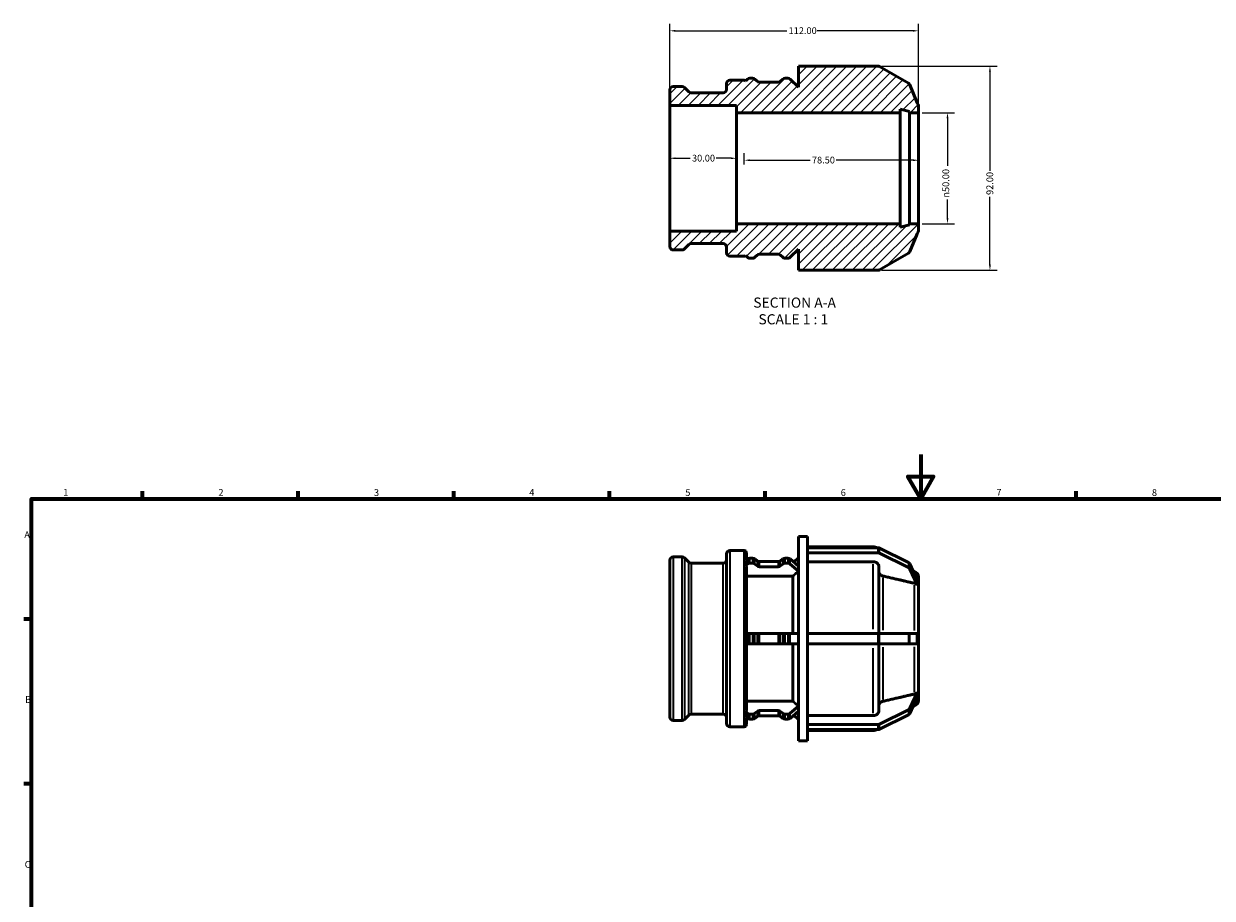
# Model space of a CAD drawing. Units: millimetres. Extents: x 0 to 894, y 0 to 788.
# Drawn here: x 17 to 552, y 394 to 788 of the extents above; entities that cross this region are included whole.
import ezdxf

# ---------------------------------------------------------------- set-up
doc = ezdxf.new("R2010")
doc.units = ezdxf.units.MM
for name, color, linetype, lineweight in [('Border (ANSI)', 7, 'Continuous', 70), ('Dimension (ANSI)', 7, 'Continuous', 25), ('Hatch (ANSI)', 7, 'Continuous', 18), ('Symbol (ANSI)', 7, 'Continuous', 25), ('Visible (ANSI)', 7, 'Continuous', 50), ('Visible Narrow (ANSI)', 7, 'Continuous', 35)]:
    doc.layers.add(name, color=color, linetype=linetype, lineweight=lineweight)
doc.styles.add('Label Text (ANSI)', font='tahoma.ttf')
doc.styles.add('Note Text (ANSI)', font='tahoma.ttf')
doc.dimstyles.new('Default - mm (ANSI)', dxfattribs={"dimtxt": 3.048, "dimasz": 2.5, "dimexe": 3.175, "dimexo": 1.6002, "dimgap": 0.8, "dimtad": 0, "dimtoh": 1, "dimrnd": 1e-08, "dimzin": 4, "dimdsep": 46, "dimtxsty": 'Note Text (ANSI)', "dimcen": 0.09, "dimdle": 10, "dimclrd": 256, "dimclre": 256, "dimclrt": 256, "dimadec": 1, "dimazin": 1, "dimtfac": 1, "dimtofl": 0, "dimtmove": 0, "dimatfit": 3, "dimfxl": 1, "dimtolj": 1, "dimtzin": 4, "dimlwd": -1, "dimlwe": -1, "dimarcsym": 0})

# ---------------------------------------------------------------- blocks, each defined once
blk = doc.blocks.new('Borders Default Border')
at = {"layer": 'Border (ANSI)'}
for p, q in [((70.08, 574), (70.08, 577.45)), ((140.17, 574), (140.17, 577.45)), ((210.25, 574), (210.25, 577.45)), ((280.33, 574), (280.33, 577.45)), ((350.42, 574), (350.42, 577.45)), ((490.58, 574), (490.58, 577.45)), ((20, 519.75), (16.55, 519.75)), ((20, 445.5), (16.55, 445.5))]:
    blk.add_line(p, q, dxfattribs=at)
at = {"layer": 'Border (ANSI)', "flags": 128}
for points in [[(420.5, 594), (420.5, 574), (414.73, 584), (426.27, 584), (420.5, 574)], [(20, 20), (20, 574), (821, 574), (821, 20), (20, 20)]]:
    blk.add_lwpolyline(points, dxfattribs=at)
at = {"layer": 'Border (ANSI)', "char_height": 3.05, "attachment_point": 7, "style": 'Note Text (ANSI)'}
for s, insert in [('1', (34.35, 574.4)), ('2', (104.2, 574.4)), ('3', (174.26, 574.34)), ('4', (244.23, 574.4)), ('5', (314.48, 574.34)), ('6', (384.49, 574.34)), ('7', (454.6, 574.4)), ('8', (524.63, 574.33)), ('A', (16.78, 555.35)), ('B', (17.15, 481.1)), ('C', (16.95, 406.8))]:
    blk.add_mtext(s, dxfattribs=dict(at, insert=insert))
blk = doc.blocks.new('*D7')
at = {"layer": 'Defpoints', "color": 0, "transparency": 16777216}
for p in [(419.53, 747.96), (419.53, 697.96), (432.58, 697.96)]:
    blk.add_point(p, dxfattribs=at)
at = {"layer": 'Dimension (ANSI)', "transparency": 16777216}
for p, q in [((421.13, 747.96), (435.76, 747.96)), ((432.58, 745.46), (432.58, 724.03)), ((432.58, 700.46), (432.58, 708.89)), ((421.13, 697.96), (435.76, 697.96))]:
    blk.add_line(p, q, dxfattribs=at)
for points in [[(432.16, 745.46), (433, 745.46), (432.58, 747.96)], [(432.16, 700.46), (433, 700.46), (432.58, 697.96)]]:
    blk.add_solid(points, dxfattribs=at)
at = {"layer": 'Dimension (ANSI)', "transparency": 16777216, "insert": (430.29, 709.69), "char_height": 3.048, "attachment_point": 1, "rotation": 90, "style": 'Note Text (ANSI)'}
blk.add_mtext('\\A1;\\fAIGDT|b0|i0;\\H3.0480;\\ln\\fTahoma|b0|i0;\\H3.0480;50.00', dxfattribs=at)
blk = doc.blocks.new('*D8')
at = {"layer": 'Defpoints', "color": 0, "transparency": 16777216}
for p in [(307.53, 722.96), (337.53, 727.44), (337.53, 722.96)]:
    blk.add_point(p, dxfattribs=at)
at = {"layer": 'Dimension (ANSI)', "transparency": 16777216}
for p, q in [((310.03, 727.44), (316.7, 727.44)), ((335.03, 727.44), (328.36, 727.44))]:
    blk.add_line(p, q, dxfattribs=at)
for points in [[(310.03, 727.85), (310.03, 727.02), (307.53, 727.44)], [(335.03, 727.85), (335.03, 727.02), (337.53, 727.44)]]:
    blk.add_solid(points, dxfattribs=at)
at = {"layer": 'Dimension (ANSI)', "transparency": 16777216, "insert": (317.5, 729.02), "char_height": 3.048, "attachment_point": 1, "style": 'Note Text (ANSI)'}
blk.add_mtext('\\A1;30.00', dxfattribs=at)
blk = doc.blocks.new('*D9')
at = {"layer": 'Defpoints', "color": 0, "transparency": 16777216}
for p in [(419.53, 784.87), (307.53, 751.29), (419.53, 747.96)]:
    blk.add_point(p, dxfattribs=at)
at = {"layer": 'Dimension (ANSI)', "transparency": 16777216}
for p, q in [((307.53, 752.89), (307.53, 788.05)), ((419.53, 749.56), (419.53, 788.05)), ((310.03, 784.87), (360.19, 784.87)), ((417.03, 784.87), (373.87, 784.87))]:
    blk.add_line(p, q, dxfattribs=at)
for points in [[(310.03, 785.29), (310.03, 784.45), (307.53, 784.87)], [(417.03, 785.29), (417.03, 784.45), (419.53, 784.87)]]:
    blk.add_solid(points, dxfattribs=at)
at = {"layer": 'Dimension (ANSI)', "transparency": 16777216, "insert": (360.99, 786.46), "char_height": 3.048, "attachment_point": 1, "style": 'Note Text (ANSI)'}
blk.add_mtext('\\A1;112.00', dxfattribs=at)
blk = doc.blocks.new('*D10')
at = {"layer": 'Defpoints', "color": 0, "transparency": 16777216}
for p in [(341.03, 726.56), (341.03, 722.96), (419.53, 722.96)]:
    blk.add_point(p, dxfattribs=at)
at = {"layer": 'Dimension (ANSI)', "transparency": 16777216}
for p, q in [((341.03, 724.56), (341.03, 729.73)), ((343.53, 726.56), (370.7, 726.56)), ((417.03, 726.56), (382.36, 726.56))]:
    blk.add_line(p, q, dxfattribs=at)
for points in [[(343.53, 726.97), (343.53, 726.14), (341.03, 726.56)], [(417.03, 726.97), (417.03, 726.14), (419.53, 726.56)]]:
    blk.add_solid(points, dxfattribs=at)
at = {"layer": 'Dimension (ANSI)', "transparency": 16777216, "insert": (371.5, 728.15), "char_height": 3.048, "attachment_point": 1, "style": 'Note Text (ANSI)'}
blk.add_mtext('\\A1;78.50', dxfattribs=at)
blk = doc.blocks.new('*D11')
at = {"layer": 'Defpoints', "color": 0, "transparency": 16777216}
for p in [(401.27, 768.96), (401.27, 676.96), (451.69, 676.96)]:
    blk.add_point(p, dxfattribs=at)
at = {"layer": 'Dimension (ANSI)', "transparency": 16777216}
for p, q in [((402.87, 768.96), (454.87, 768.96)), ((451.69, 766.46), (451.69, 721.82)), ((451.69, 679.46), (451.69, 710.1)), ((402.87, 676.96), (454.87, 676.96))]:
    blk.add_line(p, q, dxfattribs=at)
for points in [[(451.28, 766.46), (452.11, 766.46), (451.69, 768.96)], [(451.28, 679.46), (452.11, 679.46), (451.69, 676.96)]]:
    blk.add_solid(points, dxfattribs=at)
at = {"layer": 'Dimension (ANSI)', "transparency": 16777216, "insert": (450.11, 710.9), "char_height": 3.048, "attachment_point": 1, "rotation": 90, "style": 'Note Text (ANSI)'}
blk.add_mtext('\\A1;92.00', dxfattribs=at)

msp = doc.modelspace()

# ---------------------------------------------------------------- hatches: boundary and pattern name
at = {"layer": 'Hatch (ANSI)'}
h = msp.add_hatch(dxfattribs=at)
h.set_pattern_fill('ANSI31', color=256, scale=25.4, style=0)
h.set_pattern_definition([(45, (0, 0), (-2.245064, 2.245064), [])])
edge = h.paths.add_edge_path()
edge.add_ellipse((309.03, 687.632), major_axis=(-1.5, 0), ratio=1, start_angle=0, end_angle=90)
edge.add_line((309.03, 686.132), (313.076, 686.132))
edge.add_ellipse((313.076, 687.632), major_axis=(0, -1.5), ratio=1, start_angle=0, end_angle=45)
edge.add_line((314.137, 686.572), (316.091, 688.526))
edge.add_ellipse((317.151, 687.465), major_axis=(-1.061, 1.061), ratio=1, start_angle=315, end_angle=360, ccw=False)
edge.add_line((317.151, 688.965), (331.53, 688.965))
edge.add_ellipse((331.53, 687.465), major_axis=(0, 1.5), ratio=1, start_angle=270, end_angle=360, ccw=False)
edge.add_line((333.03, 687.465), (333.03, 684.8))
edge.add_ellipse((334.53, 684.8), major_axis=(-1.5, 0), ratio=1, start_angle=0, end_angle=90)
edge.add_line((334.53, 683.3), (341.03, 683.3))
edge.add_ellipse((341.03, 684.3), major_axis=(0, -1), ratio=1, start_angle=0, end_angle=45)
edge.add_line((341.737, 683.593), (342.511, 682.819))
edge.add_ellipse((343.571, 683.88), major_axis=(-1.061, -1.061), ratio=1, start_angle=0, end_angle=45)
edge.add_line((343.571, 682.38), (344.78, 682.38))
edge.add_ellipse((344.78, 683.88), major_axis=(0, -1.5), ratio=1, start_angle=0, end_angle=45)
edge.add_line((345.841, 682.819), (346.802, 683.78))
edge.add_ellipse((347.863, 682.72), major_axis=(-1.061, 1.061), ratio=1, start_angle=315, end_angle=360, ccw=False)
edge.add_line((347.863, 684.22), (356.372, 684.22))
edge.add_ellipse((356.372, 682.72), major_axis=(0, 1.5), ratio=1, start_angle=315, end_angle=360, ccw=False)
edge.add_line((357.433, 683.78), (358.394, 682.819))
edge.add_ellipse((359.455, 683.88), major_axis=(-1.061, -1.061), ratio=1, start_angle=0, end_angle=45)
edge.add_line((359.455, 682.38), (360.663, 682.38))
edge.add_ellipse((360.663, 683.88), major_axis=(0, -1.5), ratio=1, start_angle=0, end_angle=45)
edge.add_line((361.724, 682.819), (365.41, 686.505))
edge.add_line((365.41, 686.505), (365.41, 676.959))
edge.add_line((365.41, 676.959), (369.51, 676.959))
edge.add_line((369.51, 676.959), (401.269, 676.959))
edge.add_ellipse((401.269, 678.459), major_axis=(0, -1.5), ratio=1, start_angle=0, end_angle=30)
edge.add_line((402.019, 677.16), (414.98, 684.643))
edge.add_ellipse((414.23, 685.942), major_axis=(0.75, -1.299), ratio=1, start_angle=0, end_angle=38.21722)
edge.add_line((415.623, 685.386), (418.842, 693.44))
edge.add_ellipse((417.03, 695.163), major_axis=(1.811, -1.723), ratio=1, start_angle=0, end_angle=43.56556)
edge.add_line((419.53, 695.163), (419.53, 697.959))
edge.add_line((419.53, 697.959), (415.43, 697.959))
edge.add_line((415.43, 697.959), (415.43, 697.459))
edge.add_line((415.43, 697.459), (411.33, 696.36))
edge.add_line((411.33, 696.36), (411.33, 697.959))
edge.add_line((411.33, 697.959), (337.53, 697.959))
edge.add_line((337.53, 697.959), (337.53, 694.631))
edge.add_line((337.53, 694.631), (307.53, 694.631))
edge.add_line((307.53, 694.631), (307.53, 687.632))
edge = h.paths.add_edge_path()
edge.add_ellipse((309.03, 758.285), major_axis=(0, 1.5), ratio=1, start_angle=0, end_angle=90)
edge.add_line((307.53, 758.285), (307.53, 751.287))
edge.add_line((307.53, 751.287), (337.53, 751.287))
edge.add_line((337.53, 751.287), (337.53, 747.959))
edge.add_line((337.53, 747.959), (411.33, 747.959))
edge.add_line((411.33, 747.959), (411.33, 749.557))
edge.add_line((411.33, 749.557), (415.43, 748.459))
edge.add_line((415.43, 748.459), (415.43, 747.959))
edge.add_line((415.43, 747.959), (419.53, 747.959))
edge.add_line((419.53, 747.959), (419.53, 750.755))
edge.add_ellipse((417.03, 750.755), major_axis=(2.5, 0), ratio=1, start_angle=0, end_angle=43.56556)
edge.add_line((418.842, 752.478), (415.623, 760.532))
edge.add_ellipse((414.23, 759.976), major_axis=(1.393, 0.557), ratio=1, start_angle=0, end_angle=38.21722)
edge.add_line((414.98, 761.275), (402.019, 768.758))
edge.add_ellipse((401.269, 767.459), major_axis=(0.75, 1.299), ratio=1, start_angle=0, end_angle=30)
edge.add_line((401.269, 768.959), (369.51, 768.959))
edge.add_line((369.51, 768.959), (365.41, 768.959))
edge.add_line((365.41, 768.959), (365.41, 759.412))
edge.add_line((365.41, 759.412), (361.724, 763.099))
edge.add_ellipse((360.663, 762.038), major_axis=(1.061, 1.061), ratio=1, start_angle=0, end_angle=45)
edge.add_line((360.663, 763.538), (359.455, 763.538))
edge.add_ellipse((359.455, 762.038), major_axis=(0, 1.5), ratio=1, start_angle=0, end_angle=45)
edge.add_line((358.394, 763.099), (357.433, 762.137))
edge.add_ellipse((356.372, 763.198), major_axis=(1.061, -1.061), ratio=1, start_angle=315, end_angle=360, ccw=False)
edge.add_line((356.372, 761.698), (347.863, 761.698))
edge.add_ellipse((347.863, 763.198), major_axis=(0, -1.5), ratio=1, start_angle=315, end_angle=360, ccw=False)
edge.add_line((346.802, 762.137), (345.841, 763.099))
edge.add_ellipse((344.78, 762.038), major_axis=(1.061, 1.061), ratio=1, start_angle=0, end_angle=45)
edge.add_line((344.78, 763.538), (343.571, 763.538))
edge.add_ellipse((343.571, 762.038), major_axis=(0, 1.5), ratio=1, start_angle=0, end_angle=45)
edge.add_line((342.511, 763.099), (341.737, 762.325))
edge.add_ellipse((341.03, 761.618), major_axis=(0.707, 0.707), ratio=1, start_angle=0, end_angle=45)
edge.add_line((341.03, 762.618), (334.53, 762.618))
edge.add_ellipse((334.53, 761.118), major_axis=(0, 1.5), ratio=1, start_angle=0, end_angle=90)
edge.add_line((333.03, 761.118), (333.03, 758.452))
edge.add_ellipse((331.53, 758.452), major_axis=(1.5, 0), ratio=1, start_angle=270, end_angle=360, ccw=False)
edge.add_line((331.53, 756.952), (317.151, 756.952))
edge.add_ellipse((317.151, 758.452), major_axis=(0, -1.5), ratio=1, start_angle=315, end_angle=360, ccw=False)
edge.add_line((316.091, 757.392), (314.137, 759.346))
edge.add_ellipse((313.076, 758.285), major_axis=(1.061, 1.061), ratio=1, start_angle=0, end_angle=45)
edge.add_line((313.076, 759.785), (309.03, 759.785))

# ---------------------------------------------------------------- linework, layer by layer
at = {"layer": 'Visible (ANSI)'}
for p, q in [((369.51, 768.959), (365.41, 768.959)), ((365.41, 768.959), (365.41, 759.412)), ((401.269, 768.959), (369.51, 768.959)), ((414.98, 761.275), (402.019, 768.758)), ((333.03, 761.118), (333.03, 758.452)), ((341.03, 762.618), (334.53, 762.618)), ((342.511, 763.099), (341.737, 762.325)), ((344.78, 763.538), (343.571, 763.538)), ((346.802, 762.137), (345.841, 763.099)), ((356.372, 761.698), (347.863, 761.698)), ((358.394, 763.099), (357.433, 762.137)), ((360.663, 763.538), (359.455, 763.538)), ((365.41, 759.412), (361.724, 763.099)), ((418.842, 752.478), (415.623, 760.532)), ((307.53, 758.285), (307.53, 751.287)), ((313.076, 759.785), (309.03, 759.785)), ((316.091, 757.392), (314.137, 759.346)), ((331.53, 756.952), (317.151, 756.952)), ((307.53, 751.287), (337.53, 751.287)), ((307.53, 694.631), (307.53, 751.287)), ((337.53, 751.287), (337.53, 747.959)), ((411.33, 747.959), (411.33, 749.557)), ((411.33, 749.557), (415.43, 748.459)), ((419.53, 747.959), (419.53, 750.755)), ((337.53, 747.959), (411.33, 747.959)), ((337.53, 697.959), (337.53, 747.959)), ((411.33, 697.959), (411.33, 747.959)), ((415.43, 748.459), (415.43, 747.959)), ((415.43, 747.959), (419.53, 747.959)), ((415.43, 697.959), (415.43, 747.959)), ((419.53, 697.959), (419.53, 747.959)), ((411.33, 697.959), (337.53, 697.959)), ((337.53, 697.959), (337.53, 694.631)), ((411.33, 696.36), (411.33, 697.959)), ((415.43, 697.459), (411.33, 696.36)), ((419.53, 697.959), (415.43, 697.959)), ((415.43, 697.959), (415.43, 697.459)), ((419.53, 695.163), (419.53, 697.959)), ((337.53, 694.631), (307.53, 694.631)), ((307.53, 694.631), (307.53, 687.632)), ((415.623, 685.386), (418.842, 693.44)), ((309.03, 686.132), (313.076, 686.132)), ((314.137, 686.572), (316.091, 688.526)), ((317.151, 688.965), (331.53, 688.965)), ((333.03, 687.465), (333.03, 684.8)), ((361.724, 682.819), (365.41, 686.505)), ((365.41, 686.505), (365.41, 676.959)), ((334.53, 683.3), (341.03, 683.3)), ((341.737, 683.593), (342.511, 682.819)), ((343.571, 682.38), (344.78, 682.38)), ((345.841, 682.819), (346.802, 683.78)), ((347.863, 684.22), (356.372, 684.22)), ((357.433, 683.78), (358.394, 682.819)), ((359.455, 682.38), (360.663, 682.38)), ((402.019, 677.16), (414.98, 684.643)), ((365.41, 676.959), (369.51, 676.959)), ((369.51, 676.959), (401.269, 676.959)), ((365.41, 464.982), (365.41, 556.982)), ((365.41, 556.982), (369.51, 556.982)), ((369.51, 551.969), (369.51, 556.982)), ((369.51, 552.382), (399.17, 552.382)), ((369.51, 551.969), (401.269, 551.969)), ((369.51, 550.819), (369.51, 551.969)), ((402.019, 551.795), (414.98, 545.315)), ((307.53, 475.656), (307.53, 546.309)), ((309.03, 547.809), (313.076, 547.809)), ((316.091, 545.415), (314.137, 547.369)), ((333.03, 472.823), (333.03, 549.142)), ((334.53, 550.642), (341.03, 550.642)), ((341.703, 546.195), (342.511, 546.894)), ((342.03, 549.642), (342.03, 546.478)), ((343.571, 547.275), (344.78, 547.275)), ((345.841, 546.894), (346.802, 546.062)), ((357.433, 546.062), (358.394, 546.894)), ((359.455, 547.275), (360.663, 547.275)), ((361.724, 546.894), (365.41, 543.702)), ((363.409, 545.435), (365.41, 547.436)), ((369.51, 549.669), (369.51, 550.819)), ((401.269, 549.669), (369.51, 549.669)), ((369.51, 549.669), (369.51, 549.62)), ((369.51, 513.282), (369.51, 549.62)), ((414.98, 543.015), (402.019, 549.495)), ((317.151, 544.976), (331.53, 544.976)), ((342.511, 544.594), (341.703, 543.895)), ((342.03, 543.253), (342.03, 513.282)), ((344.78, 544.975), (343.571, 544.975)), ((346.802, 543.762), (345.841, 544.594)), ((347.863, 545.681), (356.372, 545.681)), ((356.372, 543.381), (347.863, 543.381)), ((358.394, 544.594), (357.433, 543.762)), ((360.663, 544.975), (359.455, 544.975)), ((365.41, 541.402), (361.724, 544.594)), ((399.17, 545.63), (369.51, 545.63)), ((401.67, 543.462), (401.67, 513.282)), ((415.623, 544.672), (418.905, 537.558)), ((418.905, 535.258), (415.623, 542.372)), ((417.677, 541.193), (417.165, 541.331)), ((362.95, 539.204), (342.03, 539.204)), ((362.95, 513.282), (362.95, 539.204)), ((419.528, 536.209), (419.53, 536.205)), ((419.53, 538.779), (419.53, 536.205)), ((419.53, 536.205), (419.53, 535.055)), ((419.53, 533.905), (419.528, 533.909)), ((419.528, 533.904), (419.53, 533.905)), ((419.53, 535.055), (419.53, 533.905)), ((419.53, 533.905), (419.53, 513.282)), ((341.703, 513.282), (342.511, 513.282)), ((342.511, 508.682), (341.703, 508.682)), ((342.03, 508.682), (342.03, 478.712)), ((342.511, 513.282), (343.571, 513.282)), ((343.571, 508.682), (342.511, 508.682)), ((343.571, 513.282), (344.78, 513.282)), ((344.78, 508.682), (343.571, 508.682)), ((344.78, 513.282), (345.841, 513.282)), ((345.841, 508.682), (344.78, 508.682)), ((345.841, 513.282), (346.802, 513.282)), ((346.802, 508.682), (345.841, 508.682)), ((347.863, 513.282), (346.802, 513.282)), ((346.802, 508.682), (347.863, 508.682)), ((347.863, 513.282), (356.372, 513.282)), ((356.372, 508.682), (347.863, 508.682)), ((357.433, 513.282), (356.372, 513.282)), ((356.372, 508.682), (357.433, 508.682)), ((357.433, 513.282), (358.394, 513.282)), ((358.394, 508.682), (357.433, 508.682)), ((358.394, 513.282), (359.455, 513.282)), ((359.455, 508.682), (358.394, 508.682)), ((359.455, 513.282), (360.663, 513.282)), ((360.663, 508.682), (359.455, 508.682)), ((360.663, 513.282), (361.724, 513.282)), ((361.724, 508.682), (360.663, 508.682)), ((361.724, 513.282), (365.41, 513.282)), ((365.41, 508.682), (361.724, 508.682)), ((362.95, 482.76), (362.95, 508.682)), ((369.51, 513.282), (401.269, 513.282)), ((369.51, 510.982), (369.51, 513.282)), ((369.51, 508.682), (369.51, 510.982)), ((401.269, 508.682), (369.51, 508.682)), ((369.51, 472.345), (369.51, 508.682)), ((401.269, 513.282), (402.019, 513.282)), ((402.019, 508.682), (401.269, 508.682)), ((401.67, 508.682), (401.67, 478.503)), ((402.019, 513.282), (414.98, 513.282)), ((414.98, 508.682), (402.019, 508.682)), ((414.98, 513.282), (415.623, 513.282)), ((415.623, 508.682), (414.98, 508.682)), ((415.623, 513.282), (418.905, 513.282)), ((418.905, 508.682), (415.623, 508.682)), ((419.528, 513.282), (419.53, 513.282)), ((419.53, 508.682), (419.528, 508.682)), ((419.53, 513.282), (419.53, 510.982)), ((419.53, 510.982), (419.53, 508.682)), ((419.53, 508.682), (419.53, 488.06)), ((419.53, 488.06), (419.528, 488.061)), ((419.528, 488.056), (419.53, 488.06)), ((419.53, 488.06), (419.53, 486.91)), ((342.03, 482.76), (362.95, 482.76)), ((415.623, 479.593), (418.905, 486.706)), ((418.905, 484.406), (415.623, 477.293)), ((419.53, 485.76), (419.528, 485.756)), ((419.53, 486.91), (419.53, 485.76)), ((419.53, 485.76), (419.53, 483.186)), ((316.091, 476.549), (314.137, 474.595)), ((317.151, 476.989), (331.53, 476.989)), ((341.703, 478.07), (342.511, 477.37)), ((343.571, 476.99), (344.78, 476.99)), ((345.841, 477.37), (346.802, 478.203)), ((347.863, 478.583), (356.372, 478.583)), ((357.433, 478.203), (358.394, 477.37)), ((359.455, 476.99), (360.663, 476.99)), ((361.724, 477.37), (365.41, 480.563)), ((365.41, 478.263), (361.724, 475.07)), ((363.409, 476.53), (365.41, 474.529)), ((402.019, 472.469), (414.98, 478.95)), ((414.98, 476.65), (402.019, 470.169)), ((417.677, 480.771), (417.165, 480.634)), ((309.03, 474.156), (313.076, 474.156)), ((334.53, 471.323), (341.03, 471.323)), ((342.511, 475.07), (341.703, 475.77)), ((342.03, 475.486), (342.03, 472.323)), ((344.78, 474.69), (343.571, 474.69)), ((346.802, 475.903), (345.841, 475.07)), ((356.372, 476.283), (347.863, 476.283)), ((358.394, 475.07), (357.433, 475.903)), ((360.663, 474.69), (359.455, 474.69)), ((369.51, 476.334), (399.17, 476.334)), ((369.51, 472.345), (369.51, 472.295)), ((369.51, 472.295), (401.269, 472.295)), ((369.51, 471.145), (369.51, 472.295)), ((369.51, 469.995), (369.51, 471.145)), ((401.269, 469.995), (369.51, 469.995)), ((369.51, 464.982), (369.51, 469.995)), ((369.51, 469.582), (399.17, 469.582)), ((365.41, 464.982), (369.51, 464.982))]:
    msp.add_line(p, q, dxfattribs=at)
for centre, radius, start, end in [((401.269, 767.459), 1.5, 60, 90), ((334.53, 761.118), 1.5, 90, 180), ((341.03, 761.618), 1, 45, 90), ((343.571, 762.038), 1.5, 90, 135), ((344.78, 762.038), 1.5, 45, 90), ((347.863, 763.198), 1.5, 225, 270), ((356.372, 763.198), 1.5, 270, 315), ((359.455, 762.038), 1.5, 90, 135), ((360.663, 762.038), 1.5, 45, 90), ((414.23, 759.976), 1.5, 21.78278, 60), ((309.03, 758.285), 1.5, 90, 180), ((313.076, 758.285), 1.5, 45, 90), ((317.151, 758.452), 1.5, 225, 270), ((331.53, 758.452), 1.5, 270, 0), ((417.03, 750.755), 2.5, 0, 43.56556), ((417.03, 695.163), 2.5, 316.43444, 0), ((309.03, 687.632), 1.5, 180, 270), ((313.076, 687.632), 1.5, 270, 315), ((317.151, 687.465), 1.5, 90, 135), ((331.53, 687.465), 1.5, 0, 90), ((414.23, 685.942), 1.5, 300, 338.21722), ((334.53, 684.8), 1.5, 180, 270), ((341.03, 684.3), 1, 270, 315), ((343.571, 683.88), 1.5, 225, 270), ((344.78, 683.88), 1.5, 270, 315), ((347.863, 682.72), 1.5, 90, 135), ((356.372, 682.72), 1.5, 45, 90), ((359.455, 683.88), 1.5, 225, 270), ((360.663, 683.88), 1.5, 270, 315), ((401.269, 678.459), 1.5, 270, 300), ((399.17, 549.882), 2.5, 56.60204, 90), ((309.03, 546.309), 1.5, 90, 180), ((313.076, 546.309), 1.5, 45, 90), ((331.53, 546.476), 1.5, 270, 0), ((334.53, 549.142), 1.5, 90, 180), ((341.03, 549.642), 1, 0, 90), ((317.151, 546.476), 1.5, 225, 270), ((417.03, 538.779), 2.5, 0, 75), ((417.03, 483.186), 2.5, 285, 0), ((317.151, 475.489), 1.5, 90, 135), ((331.53, 475.489), 1.5, 0, 90), ((309.03, 475.656), 1.5, 180, 270), ((313.076, 475.656), 1.5, 270, 315), ((334.53, 472.823), 1.5, 180, 270), ((341.03, 472.323), 1, 270, 0), ((399.17, 472.082), 2.5, 270, 303.39796)]:
    msp.add_arc(centre, radius, start, end, dxfattribs=at)
for centre, major_axis, start_param, end_param in [((401.269, 550.67), (-1.5, 0), 4.1887902, 4.712389), ((343.571, 545.976), (-1.5, 0), 4.712389, 5.4977871), ((344.78, 545.976), (-1.5, 0), 3.9269908, 4.712389), ((347.863, 546.98), (-1.5, 0), 0.7853982, 1.5707963), ((356.372, 546.98), (-1.5, 0), 1.5707963, 2.3561945), ((359.455, 545.976), (-1.5, 0), 4.712389, 5.4977871), ((360.663, 545.976), (-1.5, 0), 3.9269908, 4.712389), ((401.269, 548.37), (1.5, 0), 1.0471976, 1.5707963), ((343.571, 543.676), (1.5, 0), 1.5707963, 2.3561945), ((344.78, 543.676), (1.5, 0), 0.7853982, 1.5707963), ((347.863, 544.68), (1.5, 0), 3.9269908, 4.712389), ((356.372, 544.68), (1.5, 0), 4.712389, 5.4977871), ((359.455, 543.676), (1.5, 0), 1.5707963, 2.3561945), ((360.663, 543.676), (1.5, 0), 0.7853982, 1.5707963), ((414.23, 544.19), (1.5, 0), 0.3801812, 1.0471976), ((414.23, 541.89), (1.5, 0), 0.3801812, 1.0471976), ((343.571, 478.289), (-1.5, 0), 0.7853982, 1.5707963), ((344.78, 478.289), (-1.5, 0), 1.5707963, 2.3561945), ((347.863, 477.284), (-1.5, 0), 4.712389, 5.4977871), ((356.372, 477.284), (-1.5, 0), 3.9269908, 4.712389), ((359.455, 478.289), (-1.5, 0), 0.7853982, 1.5707963), ((360.663, 478.289), (-1.5, 0), 1.5707963, 2.3561945), ((414.23, 480.075), (1.5, 0), 5.2359878, 5.9030041), ((414.23, 477.775), (1.5, 0), 5.2359878, 5.9030041), ((343.571, 475.989), (1.5, 0), 3.9269908, 4.712389), ((344.78, 475.989), (1.5, 0), 4.712389, 5.4977871), ((347.863, 474.984), (1.5, 0), 1.5707963, 2.3561945), ((356.372, 474.984), (1.5, 0), 0.7853982, 1.5707963), ((359.455, 475.989), (1.5, 0), 3.9269908, 4.712389), ((360.663, 475.989), (1.5, 0), 4.712389, 5.4977871), ((401.269, 473.594), (-1.5, 0), 1.5707963, 2.0943951), ((401.269, 471.294), (1.5, 0), 4.712389, 5.2359878)]:
    msp.add_ellipse(centre, major_axis=major_axis, ratio=0.8660254, start_param=start_param, end_param=end_param, dxfattribs=at)
for points, knots in [([(341.703, 543.895), (341.727, 544.311), (341.737, 544.707), (341.737, 545.442), (341.727, 545.821), (341.703, 546.195)], [1.80162628, 1.80162628, 1.80162628, 1.80162628, 2.02218322, 2.02218322, 2.24274017, 2.24274017, 2.24274017, 2.24274017]), ([(342.03, 543.253), (342.03, 543.36), (342.001, 543.486), (341.907, 543.684), (341.824, 543.791), (341.726, 543.876), (341.715, 543.885), (341.703, 543.895)], [-0.148224855, -0.148224855, -0.148224855, -0.148224855, -0.111114897, -0.111114897, -0.074039543, -0.074039543, -0.069411666, -0.069411666, -0.069411666, -0.069411666]), ([(401.67, 543.462), (401.67, 543.73), (401.598, 544.045), (401.362, 544.539), (401.156, 544.806), (400.72, 545.185), (400.412, 545.363), (399.842, 545.568), (399.479, 545.63), (399.17, 545.63)], [-0.37054834, -0.37054834, -0.37054834, -0.37054834, -0.27777901, -0.27777901, -0.18509854, -0.18509854, -0.09251267, -0.09251267, 0, 0, 0, 0]), ([(403.523, 539.213), (403.415, 539.238), (403.311, 539.269), (402.929, 539.406), (402.622, 539.585), (402.185, 539.963), (401.979, 540.23), (401.743, 540.725), (401.67, 541.041), (401.67, 541.309)], [0.8025444, 0.8025444, 0.8025444, 0.8025444, 0.83371959, 0.83371959, 0.92632309, 0.92632309, 1.01904809, 1.01904809, 1.11185881, 1.11185881, 1.11185881, 1.11185881]), ([(418.905, 535.258), (418.87, 535.294), (418.833, 535.327), (418.579, 535.548), (418.271, 535.727), (417.89, 535.863), (417.785, 535.895), (417.677, 535.92)], [1.28297925, 1.28297925, 1.28297925, 1.28297925, 1.29845055, 1.29845055, 1.39105749, 1.39105749, 1.42220698, 1.42220698, 1.42220698, 1.42220698]), ([(418.905, 537.558), (418.861, 537.266), (418.842, 536.908), (418.842, 536.547), (418.842, 536.186), (418.861, 535.745), (418.905, 535.258)], [1.86861247, 1.86861247, 1.86861247, 1.86861247, 2.08531551, 2.08531551, 2.08531551, 2.30201854, 2.30201854, 2.30201854, 2.30201854]), ([(341.703, 508.682), (341.727, 509.473), (341.737, 510.247), (341.737, 511.718), (341.727, 512.492), (341.703, 513.282)], [1.80162628, 1.80162628, 1.80162628, 1.80162628, 2.02218322, 2.02218322, 2.24274017, 2.24274017, 2.24274017, 2.24274017]), ([(418.905, 513.282), (418.861, 512.504), (418.842, 511.705), (418.842, 510.982), (418.842, 510.26), (418.861, 509.461), (418.905, 508.682)], [1.86861247, 1.86861247, 1.86861247, 1.86861247, 2.08531551, 2.08531551, 2.08531551, 2.30201854, 2.30201854, 2.30201854, 2.30201854]), ([(401.67, 480.656), (401.67, 480.924), (401.743, 481.239), (401.979, 481.734), (402.185, 482.001), (402.622, 482.38), (402.929, 482.558), (403.311, 482.695), (403.415, 482.727), (403.523, 482.752)], [0.37059061, 0.37059061, 0.37059061, 0.37059061, 0.46340133, 0.46340133, 0.55612633, 0.55612633, 0.64872983, 0.64872983, 0.67990501, 0.67990501, 0.67990501, 0.67990501]), ([(417.677, 486.045), (417.785, 486.07), (417.89, 486.101), (418.271, 486.238), (418.579, 486.417), (418.833, 486.637), (418.87, 486.671), (418.905, 486.706)], [0.06132052, 0.06132052, 0.06132052, 0.06132052, 0.09247001, 0.09247001, 0.18507695, 0.18507695, 0.20054825, 0.20054825, 0.20054825, 0.20054825]), ([(418.905, 486.706), (418.861, 486.22), (418.842, 485.779), (418.842, 485.418), (418.842, 485.057), (418.861, 484.699), (418.905, 484.406)], [-0.21670303, -0.21670303, -0.21670303, -0.21670303, 0, 0, 0, 0.21670303, 0.21670303, 0.21670303, 0.21670303]), ([(341.703, 478.07), (341.715, 478.079), (341.726, 478.089), (341.824, 478.174), (341.907, 478.281), (342.001, 478.479), (342.03, 478.605), (342.03, 478.712)], [0.069411666, 0.069411666, 0.069411666, 0.069411666, 0.074039543, 0.074039543, 0.111114897, 0.111114897, 0.148224855, 0.148224855, 0.148224855, 0.148224855]), ([(341.703, 475.77), (341.727, 476.144), (341.737, 476.523), (341.737, 477.258), (341.727, 477.654), (341.703, 478.07)], [1.80162628, 1.80162628, 1.80162628, 1.80162628, 2.02218322, 2.02218322, 2.24274017, 2.24274017, 2.24274017, 2.24274017]), ([(399.17, 476.334), (399.479, 476.334), (399.842, 476.397), (400.412, 476.601), (400.72, 476.78), (401.156, 477.158), (401.362, 477.425), (401.598, 477.92), (401.67, 478.235), (401.67, 478.503)], [0, 0, 0, 0, 0.09251267, 0.09251267, 0.18509854, 0.18509854, 0.27777901, 0.27777901, 0.37054834, 0.37054834, 0.37054834, 0.37054834])]:
    msp.add_open_spline(points, degree=3, knots=knots, dxfattribs=at)
for points, weights in [([(365.41, 541.339), (364.137, 540.234), (362.95, 539.204)], [1, 1.00061287219, 1]), ([(417.677, 535.92), (411.02, 537.469), (403.523, 539.213)], [1, 1.00175765646, 1]), ([(362.95, 482.76), (364.137, 481.73), (365.41, 480.625)], [1, 1.0006128725, 1]), ([(403.523, 482.752), (411.02, 484.496), (417.677, 486.045)], [1, 1.00175765647, 1])]:
    msp.add_rational_spline(points, weights, degree=2, dxfattribs=at)
for points in [[(419.53, 535.055), (419.53, 535.419), (419.531, 535.811), (419.528, 536.209)], [(419.528, 533.909), (419.531, 534.294), (419.53, 534.69), (419.53, 535.055)], [(419.528, 533.904), (419.528, 533.905), (419.528, 533.907), (419.528, 533.909)], [(419.53, 510.982), (419.53, 511.711), (419.531, 512.5), (419.528, 513.282)], [(419.528, 508.682), (419.531, 509.465), (419.53, 510.253), (419.53, 510.982)], [(419.528, 488.056), (419.528, 488.057), (419.528, 488.059), (419.528, 488.061)], [(419.53, 486.91), (419.53, 487.275), (419.531, 487.671), (419.528, 488.056)], [(419.528, 485.756), (419.531, 486.153), (419.53, 486.546), (419.53, 486.91)]]:
    msp.add_open_spline(points, degree=3, dxfattribs=at)
at = {"layer": 'Visible Narrow (ANSI)'}
for p, q in [((399.17, 552.01), (399.17, 552.381)), ((401.269, 551.854), (401.269, 549.784)), ((402.019, 549.61), (402.019, 551.68)), ((309.03, 547.355), (309.03, 474.609)), ((313.076, 474.609), (313.076, 547.355)), ((314.137, 546.921), (314.137, 475.043)), ((334.53, 550.153), (334.53, 471.811)), ((341.03, 471.811), (341.03, 550.153)), ((342.511, 546.779), (342.511, 544.709)), ((343.571, 545.09), (343.571, 547.16)), ((344.78, 547.16), (344.78, 545.09)), ((345.841, 544.709), (345.841, 546.779)), ((358.394, 546.779), (358.394, 544.709)), ((359.455, 545.09), (359.455, 547.16)), ((360.663, 547.16), (360.663, 545.09)), ((361.724, 544.709), (361.724, 546.779)), ((316.091, 476.973), (316.091, 544.991)), ((317.151, 544.557), (317.151, 477.407)), ((331.53, 477.407), (331.53, 544.557)), ((346.802, 545.947), (346.802, 543.877)), ((347.863, 543.496), (347.863, 545.566)), ((356.372, 545.566), (356.372, 543.496)), ((357.433, 543.877), (357.433, 545.947)), ((399.17, 515.214), (399.17, 544.532)), ((414.98, 545.2), (414.98, 543.13)), ((415.623, 542.487), (415.623, 544.557)), ((417.677, 540.315), (417.677, 541.191)), ((403.523, 538.32), (403.523, 514.826)), ((417.677, 514.627), (417.677, 535.132)), ((342.511, 513.052), (342.511, 508.912)), ((343.571, 508.912), (343.571, 513.052)), ((344.78, 513.052), (344.78, 508.912)), ((345.841, 508.912), (345.841, 513.052)), ((346.802, 513.052), (346.802, 508.912)), ((347.863, 508.912), (347.863, 513.052)), ((356.372, 513.052), (356.372, 508.912)), ((357.433, 508.912), (357.433, 513.052)), ((358.394, 513.052), (358.394, 508.912)), ((359.455, 508.912), (359.455, 513.052)), ((360.663, 513.052), (360.663, 508.912)), ((361.724, 508.912), (361.724, 513.052)), ((401.269, 513.052), (401.269, 508.912)), ((402.019, 508.912), (402.019, 513.052)), ((414.98, 513.052), (414.98, 508.912)), ((415.623, 508.912), (415.623, 513.052)), ((399.17, 477.432), (399.17, 506.751)), ((403.523, 507.139), (403.523, 483.645)), ((417.677, 486.832), (417.677, 507.337)), ((342.511, 477.255), (342.511, 475.185)), ((343.571, 474.805), (343.571, 476.875)), ((344.78, 476.875), (344.78, 474.805)), ((345.841, 475.185), (345.841, 477.255)), ((346.802, 478.088), (346.802, 476.018)), ((347.863, 476.398), (347.863, 478.468)), ((356.372, 478.468), (356.372, 476.398)), ((357.433, 476.018), (357.433, 478.088)), ((358.394, 477.255), (358.394, 475.185)), ((359.455, 474.805), (359.455, 476.875)), ((360.663, 476.875), (360.663, 474.805)), ((361.724, 475.185), (361.724, 477.255)), ((414.98, 478.835), (414.98, 476.765)), ((415.623, 477.408), (415.623, 479.478)), ((417.677, 480.774), (417.677, 481.65)), ((401.269, 472.18), (401.269, 470.11)), ((402.019, 470.284), (402.019, 472.354)), ((399.17, 469.583), (399.17, 469.955))]:
    msp.add_line(p, q, dxfattribs=at)

# ---------------------------------------------------------------- block references
msp.add_blockref('Borders Default Border', (0, 0))

# ---------------------------------------------------------------- texts
at = {"layer": 'Symbol (ANSI)', "char_height": 4.572, "attachment_point": 7, "style": 'Label Text (ANSI)'}
for s, insert in [('SECTION A-A', (345.105, 658.694)), ('SCALE 1 : 1', (347.424, 651.181))]:
    msp.add_mtext(s, dxfattribs=dict(at, insert=insert))

# ---------------------------------------------------------------- dimensions: what is measured, and where the dimension line sits
at = {"layer": 'Dimension (ANSI)'}
for base, p1, p2, angle, override, picture, middle in [((419.53, 784.871), (307.53, 751.287), (419.53, 747.959), 180, {"dimtoh": 0, "dimdec": 2, "dimtp": 0, "dimtm": 0, "dimtdec": 2, "dimatfit": 1}, '*D9', (367.03, 784.871)), ((451.693, 676.959), (401.269, 768.959), (401.269, 676.959), 90, {"dimtoh": 0, "dimdec": 2, "dimtp": 0, "dimtm": 0, "dimtdec": 2, "dimatfit": 1}, '*D11', (451.693, 715.959)), ((337.53, 727.437), (307.53, 722.959), (337.53, 722.959), 180, {"dimtoh": 0, "dimdec": 2, "dimse1": 1, "dimse2": 1, "dimtp": 0, "dimtm": 0, "dimtdec": 2, "dimatfit": 1}, '*D8', (322.53, 727.437)), ((341.029, 726.556), (419.53, 722.959), (341.029, 722.959), 180, {"dimtoh": 0, "dimdec": 2, "dimse1": 1, "dimtp": 0, "dimtm": 0, "dimtdec": 2, "dimatfit": 1}, '*D10', (376.53, 726.556))]:
    dim = msp.add_linear_dim(base=base, p1=p1, p2=p2, angle=angle, dimstyle='Default - mm (ANSI)', override=override, dxfattribs=at)
    dim.commit()
    dim.dimension.update_dxf_attribs({"geometry": picture, "text_midpoint": middle, "dimtype": 160})
dim = msp.add_linear_dim(base=(432.58, 697.959), p1=(419.53, 747.959), p2=(419.53, 697.959), angle=90, text='\\fAIGDT|b0|i0;\\H3.0480;\\ln\\fTahoma|b0|i0;\\H3.0480;<>', dimstyle='Default - mm (ANSI)', override={"dimtoh": 0, "dimdec": 2, "dimtp": 0, "dimtm": 0, "dimtdec": 2, "dimatfit": 1}, dxfattribs=at)
dim.commit()
dim.dimension.update_dxf_attribs({"geometry": '*D7', "text_midpoint": (432.58, 716.459), "dimtype": 160})

doc.saveas('drawing.dxf')
